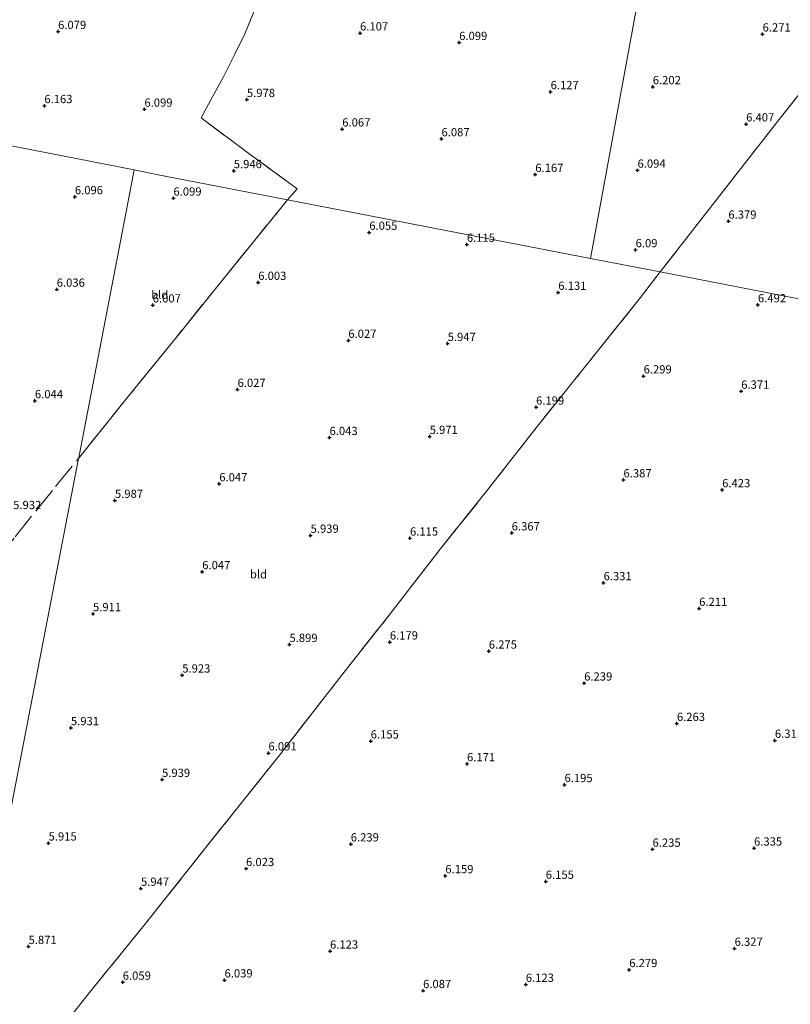
# Model space of a CAD drawing. Units: metres. Extents: x 169998 to 180002, y 424998 to 431251.
# Drawn here: x 170764 to 170998, y 425949 to 426247 of the extents above; entities that cross this region are included whole.
import ezdxf
from ezdxf.enums import TextEntityAlignment as Align

# ---------------------------------------------------------------- set-up
doc = ezdxf.new("R2010")
doc.units = ezdxf.units.M
doc.linetypes.add('IE-TERREINAFSCHEIDING', pattern=[10, 8, -2])
doc.layers.get('0').update_dxf_attribs({"lineweight": 25})
for name, color, linetype, lineweight in [('B-ME-GW-HOOGTEPUNT-S-B1', 10, 'Continuous', 25), ('B-ME-IE-GRONDWERKLIJN-GROND_INGERICHT-GV-B6', 253, 'Continuous', 18), ('B-ME-IE-HULPGEOMETRIE-L-B1', 53, 'Continuous', 18), ('B-ME-IE-TERREINAFSCHEIDING-RASTERHEKWERK-L-B1', 8, 'IE-TERREINAFSCHEIDING', 18)]:
    doc.layers.add(name, color=color, linetype=linetype, lineweight=lineweight)
doc.styles.add('NLCS-ISO', font='NLCS-ISO.TTF')

# ---------------------------------------------------------------- blocks, each defined once
blk = doc.blocks.new('hoogtepunt')
for p, q in [((-0.5, 0), (0.5, 0)), ((0, 0.5), (0, -0.5))]:
    blk.add_line(p, q)

msp = doc.modelspace()

# ---------------------------------------------------------------- linework, layer by layer
at = {"layer": 'B-ME-IE-GRONDWERKLIJN-GROND_INGERICHT-GV-B6'}
for points in [[(171004.468, 426229.932, 6.52), (170994.624, 426217.595, 6.323), (170982.028, 426201.493, 6.275), (170968.129, 426183.585, 6.267), (170958.335, 426171.013, 6.271), (170937.191, 426175.095, 6.069), (170953.121, 426262.095, 6.303), (170955.58, 426275.531, 7.57), (170963.106, 426316.831, 7.308), (170969.505, 426315.078, 7.356), (170977.669, 426312.705, 7.272), (170985.886, 426310.104, 7.272), (170995.417, 426307.272, 7.252), (171002.499, 426304.997, 7.304)], [(170953.121, 426262.095, 6.303), (170937.191, 426175.095, 6.069), (170845.351, 426192.824, 6.144), (170848.291, 426196.236, 6.055), (170834.084, 426206.647, 6.083), (170819.198, 426217.672, 6.099), (170822.176, 426223.125, 6.262), (170825.909, 426229.876, 6.255), (170829.256, 426236.559, 6.236), (170832.507, 426243.138, 6.242), (170835.495, 426250.48, 6.236)], [(170835.495, 426250.48, 6.236), (170832.507, 426243.138, 6.242), (170829.256, 426236.559, 6.236), (170825.909, 426229.876, 6.255), (170822.176, 426223.125, 6.262), (170819.198, 426217.672, 6.099), (170834.084, 426206.647, 6.083), (170848.291, 426196.236, 6.055), (170845.351, 426192.824, 6.144), (170806.232, 426200.447, 6.107), (170798.978, 426201.974, 6.099), (170742.986, 426212.897, 6.163)], [(171055.237, 426152.177, 6.644), (170958.335, 426171.013, 6.271), (170968.129, 426183.585, 6.267), (170982.028, 426201.493, 6.275), (170994.624, 426217.595, 6.323), (171004.468, 426229.932, 6.52)], [(170742.986, 426212.897, 6.163), (170798.978, 426201.974, 6.099)], [(170798.978, 426201.974, 6.099), (170796.406, 426188.695, 6.099), (170782.232, 426115.319, 6.063), (170782.084, 426114.552, 6.062), (170750.7044, 425952.3587, 5.9716)], [(170845.351, 426192.824, 6.144), (170835.134, 426180.181, 6.115), (170825.968, 426168.908, 6.139), (170811.417, 426150.879, 6.087), (170797.092, 426133.244, 6.123), (170782.084, 426114.552, 6.062), (170782.232, 426115.319, 6.063), (170796.406, 426188.695, 6.099), (170798.978, 426201.974, 6.099), (170806.232, 426200.447, 6.107), (170845.351, 426192.824, 6.144)], [(170750.7044, 425952.3587, 5.9716), (170782.084, 426114.552, 6.062), (170797.092, 426133.244, 6.123), (170811.417, 426150.879, 6.087), (170825.968, 426168.908, 6.139), (170835.134, 426180.181, 6.115), (170845.351, 426192.824, 6.144)], [(170845.351, 426192.824, 6.144), (170937.191, 426175.095, 6.069), (170958.335, 426171.013, 6.271), (170952.359, 426163.254, 6.271), (170934.032, 426140.425, 6.239), (170920.723, 426123.774, 6.315), (170906.132, 426105.099, 6.379), (170891.638, 426087.056, 6.231), (170876.459, 426067.416, 6.231), (170861.759, 426048.741, 6.075), (170842.623, 426024.221, 6.183), (170820.147, 425996.019, 6.071), (170802.041, 425973.231, 6.023), (170785.8588, 425953.2737, 5.9501), (170775.0975, 425939.7603, 5.7783), (170769.775, 425940.108, 5.715), (170763.677, 425940.425, 5.863)], [(170775.0975, 425939.7603, 5.7783), (170785.8588, 425953.2737, 5.9501), (170802.041, 425973.231, 6.023), (170820.147, 425996.019, 6.071), (170842.623, 426024.221, 6.183), (170861.759, 426048.741, 6.075), (170876.459, 426067.416, 6.231), (170891.638, 426087.056, 6.231), (170906.132, 426105.099, 6.379), (170920.723, 426123.774, 6.315), (170934.032, 426140.425, 6.239), (170952.359, 426163.254, 6.271), (170958.335, 426171.013, 6.271), (171055.237, 426152.177, 6.644)]]:
    msp.add_polyline3d(points, dxfattribs=at)
at = {"layer": 'B-ME-IE-HULPGEOMETRIE-L-B1'}
for points in [[(170976.624, 426390.449, 6.769), (170976.286, 426388.602, 6.784), (170969.687, 426352.508, 6.999), (170969.144, 426349.074, 7.224), (170967.281, 426339.499, 10.514), (170966.923, 426337.526, 10.55), (170966.435, 426334.73, 10.606), (170965.94, 426332.153, 10.433), (170965.65, 426330.427, 10.301), (170963.907, 426320.909, 7.119), (170963.106, 426316.831, 7.308), (170955.58, 426275.531, 7.57), (170953.121, 426262.095, 6.303), (170937.191, 426175.095, 6.069)], [(170798.978, 426201.974, 6.099), (170742.986, 426212.897, 6.163), (170643.799, 426232.401, 5.984), (170583.256, 426244.229, 6.147), (170582.356, 426244.405, 6.132), (170571.15, 426246.639, 5.958)], [(170750.7044, 425952.3587, 5.9716), (170782.084, 426114.552, 6.062), (170782.232, 426115.319, 6.063), (170796.406, 426188.695, 6.099), (170798.978, 426201.974, 6.099)], [(170798.978, 426201.974, 6.099), (170806.232, 426200.447, 6.107), (170845.351, 426192.824, 6.144), (170937.191, 426175.095, 6.069)], [(170937.191, 426175.095, 6.069), (170958.335, 426171.013, 6.271), (171055.237, 426152.177, 6.644), (171159.455, 426131.996, 6.434)]]:
    msp.add_polyline3d(points, dxfattribs=at)
at = {"layer": 'B-ME-IE-TERREINAFSCHEIDING-RASTERHEKWERK-L-B1'}
for points in [[(170958.335, 426171.013, 6.271), (170968.129, 426183.585, 6.267), (170982.028, 426201.493, 6.275), (170994.624, 426217.595, 6.323), (171004.468, 426229.932, 6.52), (171014.452, 426242.234, 6.584), (171020.055, 426249.855, 7.421), (171028.11, 426259.494, 7.718), (171032.734, 426265.309, 7.682), (171037.842, 426271.424, 7.574), (171042.751, 426277.435, 7.477), (171045.522, 426281.037, 7.558), (171046.812, 426282.727, 7.602), (171047.804, 426284.619, 7.67)], [(170845.351, 426192.824, 6.144), (170848.291, 426196.236, 6.055), (170834.084, 426206.647, 6.083), (170819.198, 426217.672, 6.099), (170822.176, 426223.125, 6.262), (170825.909, 426229.876, 6.255), (170829.256, 426236.559, 6.236), (170832.507, 426243.138, 6.242), (170835.495, 426250.48, 6.236)], [(170845.351, 426192.824, 6.144), (170835.134, 426180.181, 6.115), (170825.968, 426168.908, 6.139), (170811.417, 426150.879, 6.087), (170797.092, 426133.244, 6.123), (170782.084, 426114.552, 6.062)], [(170785.8588, 425953.2737, 5.9501), (170802.041, 425973.231, 6.023), (170820.147, 425996.019, 6.071), (170842.623, 426024.221, 6.183), (170861.759, 426048.741, 6.075), (170876.459, 426067.416, 6.231), (170891.638, 426087.056, 6.231), (170906.132, 426105.099, 6.379), (170920.723, 426123.774, 6.315), (170934.032, 426140.425, 6.239), (170952.359, 426163.254, 6.271), (170958.335, 426171.013, 6.271)], [(170699.6135, 426013.0035, 5.9064), (170705.247, 426020.112, 5.984), (170717.905, 426035.401, 5.98), (170730.151, 426050.66, 5.849), (170742.138, 426065.617, 5.821), (170751.187, 426076.467, 5.849), (170762.851, 426090.78, 5.868), (170775.145, 426105.989, 5.988), (170782.084, 426114.552, 6.062)]]:
    msp.add_polyline3d(points, dxfattribs=at)

# ---------------------------------------------------------------- block references
at = {"layer": 'B-ME-GW-HOOGTEPUNT-S-B1', "rotation": 90}
for p in [(170775.894, 426243.825, 6.079), (170775.894, 426243.825, 6.079), (170867.373, 426243.389, 6.107), (170867.373, 426243.389, 6.107), (170989.342, 426243.07, 6.271), (170989.342, 426243.07, 6.271), (170897.409, 426240.494, 6.099), (170897.409, 426240.494, 6.099), (170925.115, 426225.604, 6.127), (170925.115, 426225.604, 6.127), (170956.071, 426227.103, 6.202), (170956.071, 426227.103, 6.202), (170833.103, 426223.217, 5.978), (170833.103, 426223.217, 5.978), (170771.738, 426221.38, 6.163), (170771.738, 426221.38, 6.163), (170802.046, 426220.293, 6.099), (170802.046, 426220.293, 6.099), (170861.987, 426214.303, 6.067), (170861.987, 426214.303, 6.067), (170984.357, 426215.827, 6.407), (170984.357, 426215.827, 6.407), (170892.057, 426211.328, 6.087), (170892.057, 426211.328, 6.087), (170951.442, 426201.807, 6.094), (170951.442, 426201.807, 6.094), (170829.114, 426201.67, 5.946), (170829.114, 426201.67, 5.946), (170920.472, 426200.525, 6.167), (170920.472, 426200.525, 6.167), (170780.973, 426193.782, 6.096), (170780.973, 426193.782, 6.096), (170810.844, 426193.358, 6.099), (170810.844, 426193.358, 6.099), (170978.966, 426186.369, 6.379), (170978.966, 426186.369, 6.379), (170870.171, 426183.007, 6.055), (170870.171, 426183.007, 6.055), (170899.741, 426179.365, 6.115), (170899.741, 426179.365, 6.115), (170950.858, 426177.72, 6.09), (170950.858, 426177.72, 6.09), (170836.538, 426167.819, 6.003), (170836.538, 426167.819, 6.003), (170775.481, 426165.752, 6.036), (170775.481, 426165.752, 6.036), (170927.437, 426164.818, 6.131), (170927.437, 426164.818, 6.131), (170804.574, 426160.978, 6.007), (170804.574, 426160.978, 6.007), (170987.931, 426161.032, 6.492), (170987.931, 426161.032, 6.492), (170863.833, 426150.279, 6.027), (170863.833, 426150.279, 6.027), (170893.922, 426149.316, 5.947), (170893.922, 426149.316, 5.947), (170953.29, 426139.488, 6.299), (170953.29, 426139.488, 6.299), (170830.263, 426135.409, 6.027), (170830.263, 426135.409, 6.027), (170982.863, 426134.858, 6.371), (170982.863, 426134.858, 6.371), (170768.866, 426131.987, 6.044), (170768.866, 426131.987, 6.044), (170920.701, 426130.03, 6.199), (170920.701, 426130.03, 6.199), (170858.131, 426120.831, 6.043), (170858.131, 426120.831, 6.043), (170888.47, 426121.161, 5.971), (170888.47, 426121.161, 5.971), (170824.725, 426106.81, 6.047), (170824.725, 426106.81, 6.047), (170947.194, 426108.008, 6.387), (170947.194, 426108.008, 6.387), (170977.083, 426105.009, 6.423), (170977.083, 426105.009, 6.423), (170793.113, 426101.792, 5.987), (170793.113, 426101.792, 5.987), (170913.326, 426091.945, 6.367), (170913.326, 426091.945, 6.367), (170852.397, 426091.222, 5.939), (170852.397, 426091.222, 5.939), (170882.51, 426090.381, 6.115), (170882.51, 426090.381, 6.115), (170819.57, 426080.187, 6.047), (170819.57, 426080.187, 6.047), (170941.159, 426076.839, 6.331), (170941.159, 426076.839, 6.331), (170970.12, 426069.05, 6.211), (170970.12, 426069.05, 6.211), (170786.469, 426067.479, 5.911), (170786.469, 426067.479, 5.911), (170876.411, 426058.886, 6.179), (170876.411, 426058.886, 6.179), (170845.991, 426058.135, 5.899), (170845.991, 426058.135, 5.899), (170906.391, 426056.131, 6.275), (170906.391, 426056.131, 6.275), (170813.507, 426048.876, 5.923), (170813.507, 426048.876, 5.923), (170935.276, 426046.456, 6.239), (170935.276, 426046.456, 6.239), (170779.778, 426032.927, 5.931), (170779.778, 426032.927, 5.931), (170963.375, 426034.215, 6.263), (170963.375, 426034.215, 6.263), (170870.607, 426028.912, 6.155), (170870.607, 426028.912, 6.155), (170993.065, 426029.116, 6.311), (170993.065, 426029.116, 6.311), (170839.629, 426025.281, 6.091), (170839.629, 426025.281, 6.091), (170899.78, 426021.992, 6.171), (170899.78, 426021.992, 6.171), (170807.384, 426017.259, 5.939), (170807.384, 426017.259, 5.939), (170929.317, 426015.684, 6.195), (170929.317, 426015.684, 6.195), (170773.015, 425997.998, 5.915), (170773.015, 425997.998, 5.915), (170864.567, 425997.719, 6.239), (170864.567, 425997.719, 6.239), (170955.997, 425996.114, 6.235), (170955.997, 425996.114, 6.235), (170986.742, 425996.462, 6.335), (170986.742, 425996.462, 6.335), (170832.847, 425990.261, 6.023), (170832.847, 425990.261, 6.023), (170893.215, 425988.084, 6.159), (170893.215, 425988.084, 6.159), (170800.998, 425984.279, 5.947), (170800.998, 425984.279, 5.947), (170923.645, 425986.394, 6.155), (170923.645, 425986.394, 6.155), (170766.943, 425966.64, 5.871), (170766.943, 425966.64, 5.871), (170980.864, 425966.103, 6.327), (170980.864, 425966.103, 6.327), (170858.278, 425965.242, 6.123), (170858.278, 425965.242, 6.123), (170948.936, 425959.648, 6.279), (170948.936, 425959.648, 6.279), (170795.489, 425955.83, 6.059), (170795.489, 425955.83, 6.059), (170826.314, 425956.518, 6.039), (170826.314, 425956.518, 6.039), (170917.602, 425955.186, 6.123), (170917.602, 425955.186, 6.123), (170886.478, 425953.296, 6.087), (170886.478, 425953.296, 6.087)]:
    msp.add_blockref('hoogtepunt', p, dxfattribs=at)

# ---------------------------------------------------------------- texts
at = {"layer": 'B-ME-GW-HOOGTEPUNT-S-B1', "ltscale": 0.2, "style": 'NLCS-ISO'}
for s, p in [('6.079', (170775.894, 426243.825, 6.079)), ('6.079', (170775.894, 426243.825, 6.079)), ('6.107', (170867.373, 426243.389, 6.107)), ('6.107', (170867.373, 426243.389, 6.107)), ('6.271', (170989.342, 426243.07, 6.271)), ('6.271', (170989.342, 426243.07, 6.271)), ('6.099', (170897.409, 426240.494, 6.099)), ('6.099', (170897.409, 426240.494, 6.099)), ('6.202', (170956.071, 426227.103, 6.202)), ('6.202', (170956.071, 426227.103, 6.202)), ('5.978', (170833.103, 426223.217, 5.978)), ('5.978', (170833.103, 426223.217, 5.978)), ('6.127', (170925.115, 426225.604, 6.127)), ('6.127', (170925.115, 426225.604, 6.127)), ('6.163', (170771.738, 426221.38, 6.163)), ('6.163', (170771.738, 426221.38, 6.163)), ('6.099', (170802.046, 426220.293, 6.099)), ('6.099', (170802.046, 426220.293, 6.099)), ('6.067', (170861.987, 426214.303, 6.067)), ('6.067', (170861.987, 426214.303, 6.067)), ('6.407', (170984.357, 426215.827, 6.407)), ('6.407', (170984.357, 426215.827, 6.407)), ('6.087', (170892.057, 426211.328, 6.087)), ('6.087', (170892.057, 426211.328, 6.087)), ('5.946', (170829.114, 426201.67, 5.946)), ('5.946', (170829.114, 426201.67, 5.946)), ('6.167', (170920.472, 426200.525, 6.167)), ('6.167', (170920.472, 426200.525, 6.167)), ('6.094', (170951.442, 426201.807, 6.094)), ('6.094', (170951.442, 426201.807, 6.094)), ('6.096', (170780.973, 426193.782, 6.096)), ('6.096', (170780.973, 426193.782, 6.096)), ('6.099', (170810.844, 426193.358, 6.099)), ('6.099', (170810.844, 426193.358, 6.099)), ('6.379', (170978.966, 426186.369, 6.379)), ('6.379', (170978.966, 426186.369, 6.379)), ('6.055', (170870.171, 426183.007, 6.055)), ('6.055', (170870.171, 426183.007, 6.055)), ('6.115', (170899.741, 426179.365, 6.115)), ('6.115', (170899.741, 426179.365, 6.115)), ('6.09', (170950.858, 426177.72, 6.09)), ('6.09', (170950.858, 426177.72, 6.09)), ('6.003', (170836.538, 426167.819, 6.003)), ('6.003', (170836.538, 426167.819, 6.003)), ('6.036', (170775.481, 426165.752, 6.036)), ('6.036', (170775.481, 426165.752, 6.036)), ('6.131', (170927.437, 426164.818, 6.131)), ('6.131', (170927.437, 426164.818, 6.131)), ('6.007', (170804.574, 426160.978, 6.007)), ('6.007', (170804.574, 426160.978, 6.007)), ('6.492', (170987.931, 426161.032, 6.492)), ('6.492', (170987.931, 426161.032, 6.492)), ('6.027', (170863.833, 426150.279, 6.027)), ('6.027', (170863.833, 426150.279, 6.027)), ('5.947', (170893.922, 426149.316, 5.947)), ('5.947', (170893.922, 426149.316, 5.947)), ('6.299', (170953.29, 426139.488, 6.299)), ('6.299', (170953.29, 426139.488, 6.299)), ('6.027', (170830.263, 426135.409, 6.027)), ('6.027', (170830.263, 426135.409, 6.027)), ('6.371', (170982.863, 426134.858, 6.371)), ('6.371', (170982.863, 426134.858, 6.371)), ('6.044', (170768.866, 426131.987, 6.044)), ('6.044', (170768.866, 426131.987, 6.044)), ('6.199', (170920.701, 426130.03, 6.199)), ('6.199', (170920.701, 426130.03, 6.199)), ('6.043', (170858.131, 426120.831, 6.043)), ('6.043', (170858.131, 426120.831, 6.043)), ('5.971', (170888.47, 426121.161, 5.971)), ('5.971', (170888.47, 426121.161, 5.971)), ('6.047', (170824.725, 426106.81, 6.047)), ('6.047', (170824.725, 426106.81, 6.047)), ('6.387', (170947.194, 426108.008, 6.387)), ('6.387', (170947.194, 426108.008, 6.387)), ('6.423', (170977.083, 426105.009, 6.423)), ('6.423', (170977.083, 426105.009, 6.423)), ('5.987', (170793.113, 426101.792, 5.987)), ('5.987', (170793.113, 426101.792, 5.987)), ('5.932', (170762.284, 426098.39, 5.932)), ('5.932', (170762.284, 426098.39, 5.932)), ('6.367', (170913.326, 426091.945, 6.367)), ('6.367', (170913.326, 426091.945, 6.367)), ('5.939', (170852.397, 426091.222, 5.939)), ('5.939', (170852.397, 426091.222, 5.939)), ('6.115', (170882.51, 426090.381, 6.115)), ('6.115', (170882.51, 426090.381, 6.115)), ('6.047', (170819.57, 426080.187, 6.047)), ('6.047', (170819.57, 426080.187, 6.047)), ('6.331', (170941.159, 426076.839, 6.331)), ('6.331', (170941.159, 426076.839, 6.331)), ('6.211', (170970.12, 426069.05, 6.211)), ('6.211', (170970.12, 426069.05, 6.211)), ('5.911', (170786.469, 426067.479, 5.911)), ('5.911', (170786.469, 426067.479, 5.911)), ('6.179', (170876.411, 426058.886, 6.179)), ('6.179', (170876.411, 426058.886, 6.179)), ('5.899', (170845.991, 426058.135, 5.899)), ('5.899', (170845.991, 426058.135, 5.899)), ('6.275', (170906.391, 426056.131, 6.275)), ('6.275', (170906.391, 426056.131, 6.275)), ('5.923', (170813.507, 426048.876, 5.923)), ('5.923', (170813.507, 426048.876, 5.923)), ('6.239', (170935.276, 426046.456, 6.239)), ('6.239', (170935.276, 426046.456, 6.239)), ('5.931', (170779.778, 426032.927, 5.931)), ('5.931', (170779.778, 426032.927, 5.931)), ('6.263', (170963.375, 426034.215, 6.263)), ('6.263', (170963.375, 426034.215, 6.263)), ('6.155', (170870.607, 426028.912, 6.155)), ('6.155', (170870.607, 426028.912, 6.155)), ('6.311', (170993.065, 426029.116, 6.311)), ('6.311', (170993.065, 426029.116, 6.311)), ('6.091', (170839.629, 426025.281, 6.091)), ('6.091', (170839.629, 426025.281, 6.091)), ('6.171', (170899.78, 426021.992, 6.171)), ('6.171', (170899.78, 426021.992, 6.171)), ('5.939', (170807.384, 426017.259, 5.939)), ('5.939', (170807.384, 426017.259, 5.939)), ('6.195', (170929.317, 426015.684, 6.195)), ('6.195', (170929.317, 426015.684, 6.195)), ('5.915', (170773.015, 425997.998, 5.915)), ('5.915', (170773.015, 425997.998, 5.915)), ('6.239', (170864.567, 425997.719, 6.239)), ('6.239', (170864.567, 425997.719, 6.239)), ('6.235', (170955.997, 425996.114, 6.235)), ('6.235', (170955.997, 425996.114, 6.235)), ('6.335', (170986.742, 425996.462, 6.335)), ('6.335', (170986.742, 425996.462, 6.335)), ('6.023', (170832.847, 425990.261, 6.023)), ('6.023', (170832.847, 425990.261, 6.023)), ('6.159', (170893.215, 425988.084, 6.159)), ('6.159', (170893.215, 425988.084, 6.159)), ('5.947', (170800.998, 425984.279, 5.947)), ('5.947', (170800.998, 425984.279, 5.947)), ('6.155', (170923.645, 425986.394, 6.155)), ('6.155', (170923.645, 425986.394, 6.155)), ('5.871', (170766.943, 425966.64, 5.871)), ('5.871', (170766.943, 425966.64, 5.871)), ('6.123', (170858.278, 425965.242, 6.123)), ('6.123', (170858.278, 425965.242, 6.123)), ('6.327', (170980.864, 425966.103, 6.327)), ('6.327', (170980.864, 425966.103, 6.327)), ('6.279', (170948.936, 425959.648, 6.279)), ('6.279', (170948.936, 425959.648, 6.279)), ('6.059', (170795.489, 425955.83, 6.059)), ('6.059', (170795.489, 425955.83, 6.059)), ('6.039', (170826.314, 425956.518, 6.039)), ('6.039', (170826.314, 425956.518, 6.039)), ('6.123', (170917.602, 425955.186, 6.123)), ('6.123', (170917.602, 425955.186, 6.123)), ('6.087', (170886.478, 425953.296, 6.087)), ('6.087', (170886.478, 425953.296, 6.087))]:
    msp.add_text(s, height=2.5, dxfattribs=at).set_placement(p, align=Align.BOTTOM_LEFT)
at = {"layer": 'B-ME-IE-GRONDWERKLIJN-GROND_INGERICHT-GV-B6', "ltscale": 0.2, "style": 'NLCS-ISO'}
for p in [(170806.6766, 426164.126), (170836.5981, 426079.4382)]:
    msp.add_text('bld', height=2.5, dxfattribs=at).set_placement(p, align=Align.MIDDLE_CENTER)

doc.saveas('drawing.dxf')
